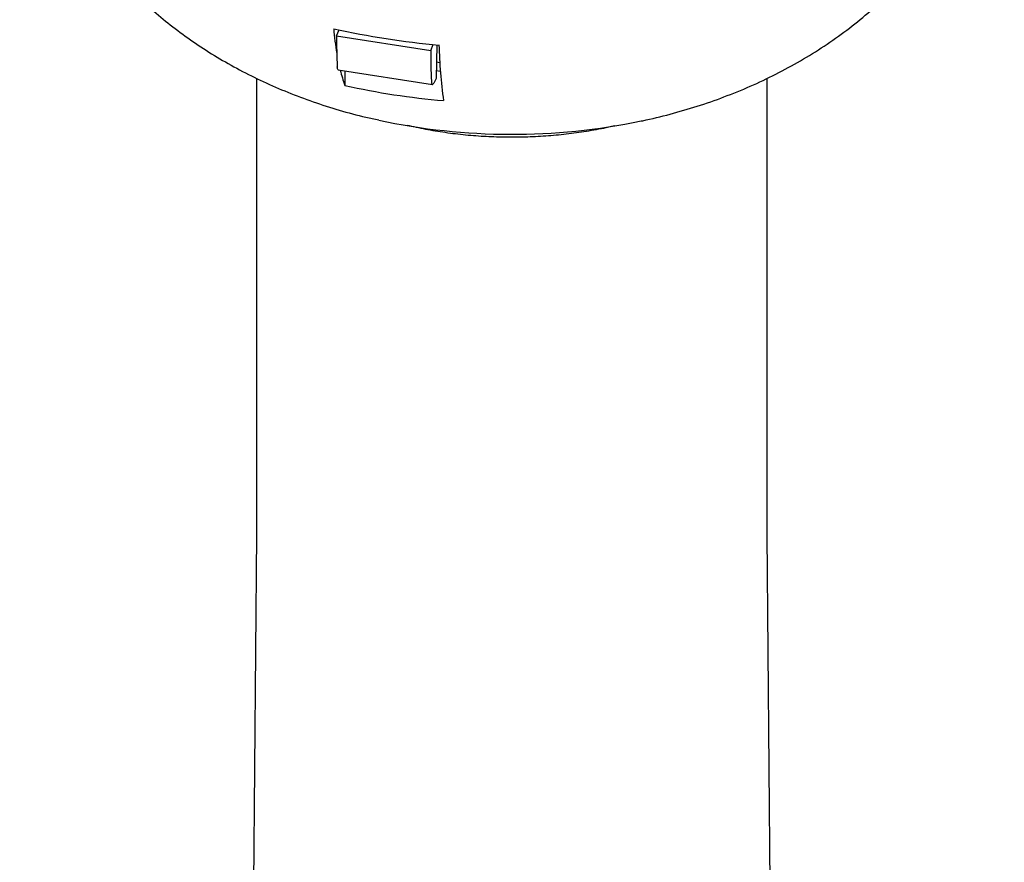
# Model space of a CAD drawing. Units: millimetres. Extents: x 145 to 432, y 35 to 406.
# Drawn here: x 357 to 398, y 143 to 178 of the extents above; entities that cross this region are included whole.
import ezdxf

# ---------------------------------------------------------------- set-up
doc = ezdxf.new("R2010")
doc.units = ezdxf.units.MM

msp = doc.modelspace()

# ---------------------------------------------------------------- linework, layer by layer
at = {"color": 7, "linetype": 'Continuous', "lineweight": 25}
for p, q in [((370.4728, 177.3182), (370.5797, 177.5602)), ((370.4728, 177.3182), (374.3365, 176.7205)), ((374.3365, 176.7205), (374.4434, 176.9626)), ((374.5889, 176.9492), (374.5598, 175.5668)), ((374.7187, 176.2135), (374.574, 176.2401)), ((370.5437, 175.9203), (374.4074, 175.3226)), ((370.8118, 175.8788), (370.8165, 175.2846)), ((374.7353, 175.8607), (374.5663, 175.8765)), ((367.1912, 175.5776), (367.1912, 156.8338)), ((374.5598, 175.5668), (374.4614, 175.3766)), ((388.1512, 156.8338), (388.1512, 175.5792)), ((367.1912, 156.8486), (366.9098, 123.706)), ((388.4326, 123.706), (388.1512, 156.8486))]:
    msp.add_line(p, q, dxfattribs=at)
at = {"color": 7, "linetype": 'Continuous', "lineweight": 25, "flags": 128}
for points in [[(370.5437, 175.9203), (370.5342, 175.9246), (370.5224, 175.9404), (370.513, 175.9671), (370.5063, 176.0038), (370.5023, 176.0496)], [(374.3661, 175.452), (374.37, 175.4062), (374.3767, 175.3695), (374.3861, 175.3428), (374.3979, 175.327), (374.4118, 175.3225), (374.4273, 175.3294), (374.444, 175.3476), (374.4614, 175.3766)]]:
    msp.add_lwpolyline(points, dxfattribs=at)
at = {"color": 7, "linetype": 'Continuous', "lineweight": 25}
for centre, radius, start, end in [((377.4488, 209.156), 32.3337, 257.32941, 265.08451), ((382.5948, 178.6121), 12.2792, 184.68212, 189.44443), ((396.8147, 177.2973), 26.3419, 179.95473, 182.71492), ((400.6773, 176.6997), 26.3408, 179.95464, 182.71495), ((394.4854, 177.4245), 19.8131, 181.39742, 188.02582), ((376.573, 177.3922), 6.1302, 194.01427, 200.10844), ((377.4628, 204.8473), 30.3006, 257.32938, 265.08454), ((377.6726, 199.3446), 26.066, 257.88719, 281.74487)]:
    msp.add_arc(centre, radius, start, end, dxfattribs=at)
for points, knots in [([(357.4677, 190.0094), (357.4721, 189.712), (357.4811, 189.094), (357.5727, 188.1603), (357.7227, 187.2134), (357.9344, 186.2806), (358.2044, 185.3647), (358.532, 184.4684), (358.9154, 183.5938), (359.3534, 182.7432), (359.8445, 181.9186), (360.3876, 181.1216), (360.9815, 180.3537), (361.6253, 179.6164), (362.3183, 178.9111), (363.0598, 178.2389), (363.8492, 177.6012), (364.6858, 176.9998), (365.5684, 176.4362), (366.4955, 175.9127), (367.4644, 175.4314), (368.4716, 174.9948), (369.5125, 174.6041), (370.5829, 174.2648), (371.4822, 174.0174), (372.0294, 173.9022), (372.2057, 173.865)], [0, 0, 0, 0, 0.0376322, 0.0781853, 0.1186114, 0.1589529, 0.1992552, 0.2395655, 0.2799349, 0.3204177, 0.3610728, 0.4019642, 0.4431593, 0.4847301, 0.526749, 0.569287, 0.6124077, 0.6561594, 0.7005671, 0.745622, 0.7912757, 0.8374397, 0.8839937, 0.9308028, 0.9777129, 1, 1, 1, 1]), ([(382.971, 173.8243), (382.9934, 173.8285), (383.3966, 173.9046), (384.1687, 174.1018), (385.2845, 174.4216), (386.3825, 174.8037), (387.4593, 175.2411), (388.5079, 175.7355), (389.5214, 176.2851), (390.4927, 176.8877), (391.4159, 177.5402), (392.2857, 178.2389), (393.0984, 178.9801), (393.8512, 179.7601), (394.5421, 180.5752), (395.1698, 181.4218), (395.7333, 182.2965), (396.2319, 183.1959), (396.6652, 184.1162), (397.0327, 185.054), (397.3345, 186.0055), (397.5701, 186.9672), (397.7418, 187.9354), (397.8422, 188.9064), (397.8843, 189.6), (397.8743, 189.968), (397.8731, 190.0127)], [0, 0, 0, 0, 0.00279204, 0.05031754, 0.0981897, 0.14638544, 0.19483341, 0.24336842, 0.29180682, 0.33996062, 0.38765861, 0.43477044, 0.48121657, 0.52696623, 0.57202563, 0.61642609, 0.66021248, 0.70343568, 0.74614804, 0.78840041, 0.83024098, 0.87171621, 0.91286989, 0.95374356, 0.99437847, 1, 1, 1, 1]), ([(373.3669, 173.6554), (373.6159, 173.5998), (374.1302, 173.4849), (374.9352, 173.3541), (375.77, 173.2534), (376.6158, 173.1898), (377.4671, 173.1626), (378.3197, 173.1722), (379.1685, 173.2186), (380.0096, 173.3008), (380.8363, 173.4216), (381.4617, 173.5341), (381.8023, 173.6173), (381.8809, 173.6365)], [0, 0, 0, 0, 0.0916773, 0.1893682, 0.2870413, 0.3847016, 0.4823544, 0.5800049, 0.6776584, 0.7753188, 0.8729918, 0.9706829, 1, 1, 1, 1])]:
    msp.add_open_spline(points, degree=3, knots=knots, dxfattribs=at)

doc.saveas('drawing.dxf')
